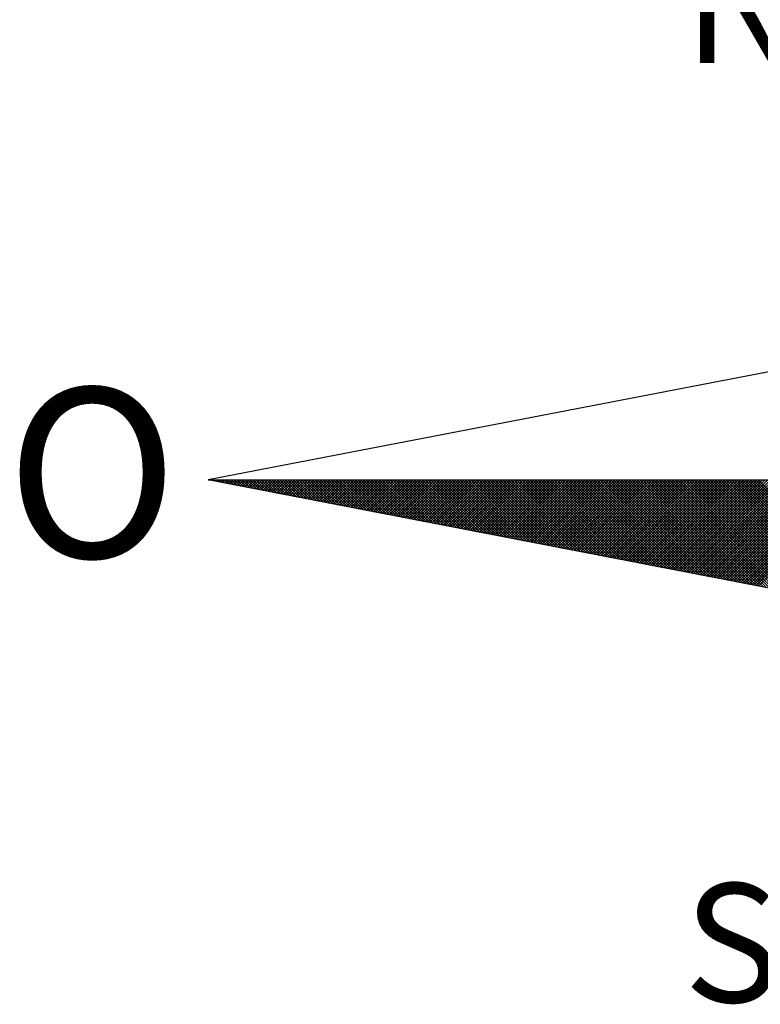
# Model space of a CAD drawing. Extents: x 184968.7 to 185031.1, y 1679203.3 to 1679291.3.
# Drawn here: x 185011.6 to 185014.2, y 1679271.1 to 1679274.6 of the extents above; entities that cross this region are included whole.
import ezdxf

# ---------------------------------------------------------------- set-up
doc = ezdxf.new("R2010")
doc.units = 0
doc.header["$MEASUREMENT"] = 0
doc.layers.get('0').update_dxf_attribs({"linetype": 'CONTINUOUS'})
doc.layers.add('NORTE', color=7, linetype='CONTINUOUS')
doc.styles.add('ROMANT', font='romant', dxfattribs={"height": 0.2})

# ---------------------------------------------------------------- blocks, each defined once
blk = doc.blocks.new('*X19')
at = {"color": 0}
for p, q in [((182552.6751, 1662935.5046), (182552.6757, 1662935.5052)), ((182552.6857, 1662935.5025), (182552.683, 1662935.5052)), ((182552.6899, 1662935.5017), (182552.6934, 1662935.5052)), ((182552.7076, 1662935.4983), (182552.7007, 1662935.5052)), ((182552.7047, 1662935.4989), (182552.711, 1662935.5052)), ((182552.7295, 1662935.4941), (182552.7184, 1662935.5052)), ((182552.7195, 1662935.496), (182552.7287, 1662935.5052)), ((182552.7343, 1662935.4931), (182552.7464, 1662935.5052)), ((182552.7514, 1662935.4899), (182552.7361, 1662935.5052)), ((182552.7492, 1662935.4903), (182552.7641, 1662935.5052)), ((182552.7733, 1662935.4856), (182552.7538, 1662935.5052)), ((182552.764, 1662935.4874), (182552.7817, 1662935.5052)), ((182552.7952, 1662935.4814), (182552.7714, 1662935.5052)), ((182552.7788, 1662935.4846), (182552.7994, 1662935.5052)), ((182552.8171, 1662935.4772), (182552.7891, 1662935.5052)), ((182552.7936, 1662935.4817), (182552.8171, 1662935.5052)), ((182552.839, 1662935.4729), (182552.8068, 1662935.5052)), ((182552.8084, 1662935.4789), (182552.8348, 1662935.5052)), ((182552.8233, 1662935.476), (182552.8525, 1662935.5052)), ((182552.8609, 1662935.4687), (182552.8245, 1662935.5052)), ((182552.8381, 1662935.4731), (182552.8701, 1662935.5052)), ((182552.8828, 1662935.4645), (182552.8421, 1662935.5052)), ((182552.8529, 1662935.4703), (182552.8878, 1662935.5052)), ((182552.9047, 1662935.4603), (182552.8598, 1662935.5052)), ((182552.8677, 1662935.4674), (182552.9055, 1662935.5052)), ((182552.9266, 1662935.456), (182552.8775, 1662935.5052)), ((182552.8825, 1662935.4646), (182552.9232, 1662935.5052)), ((182552.9485, 1662935.4518), (182552.8952, 1662935.5052)), ((182552.8973, 1662935.4617), (182552.9408, 1662935.5052)), ((182552.9122, 1662935.4588), (182552.9585, 1662935.5052)), ((182552.9705, 1662935.4476), (182552.9129, 1662935.5052)), ((182552.927, 1662935.456), (182552.9762, 1662935.5052)), ((182552.9924, 1662935.4434), (182552.9305, 1662935.5052)), ((182552.9418, 1662935.4531), (182552.9939, 1662935.5052)), ((182553.0143, 1662935.4391), (182552.9482, 1662935.5052)), ((182552.9566, 1662935.4503), (182553.0116, 1662935.5052)), ((182553.0362, 1662935.4349), (182552.9659, 1662935.5052)), ((182552.9714, 1662935.4474), (182553.0292, 1662935.5052)), ((182553.0581, 1662935.4307), (182552.9836, 1662935.5052)), ((182552.9863, 1662935.4445), (182553.0469, 1662935.5052)), ((182553.0011, 1662935.4417), (182553.0646, 1662935.5052)), ((182553.08, 1662935.4265), (182553.0012, 1662935.5052)), ((182553.0159, 1662935.4388), (182553.0823, 1662935.5052)), ((182553.1019, 1662935.4222), (182553.0189, 1662935.5052)), ((182553.0307, 1662935.436), (182553.0999, 1662935.5052)), ((182553.1238, 1662935.418), (182553.0366, 1662935.5052)), ((182553.0455, 1662935.4331), (182553.1176, 1662935.5052)), ((182553.1457, 1662935.4138), (182553.0543, 1662935.5052)), ((182553.0604, 1662935.4302), (182553.1353, 1662935.5052)), ((182553.1676, 1662935.4096), (182553.0719, 1662935.5052)), ((182553.0752, 1662935.4274), (182553.153, 1662935.5052)), ((182553.1895, 1662935.4053), (182553.0896, 1662935.5052)), ((182553.09, 1662935.4245), (182553.1707, 1662935.5052)), ((182553.1048, 1662935.4217), (182553.1883, 1662935.5052)), ((182553.2114, 1662935.4011), (182553.1073, 1662935.5052)), ((182553.1196, 1662935.4188), (182553.206, 1662935.5052)), ((182553.2333, 1662935.3969), (182553.125, 1662935.5052)), ((182553.1344, 1662935.4159), (182553.2237, 1662935.5052)), ((182553.2552, 1662935.3926), (182553.1427, 1662935.5052)), ((182553.1493, 1662935.4131), (182553.2414, 1662935.5052)), ((182553.2771, 1662935.3884), (182553.1603, 1662935.5052)), ((182553.1641, 1662935.4102), (182553.259, 1662935.5052)), ((182553.299, 1662935.3842), (182553.178, 1662935.5052)), ((182553.1789, 1662935.4074), (182553.2767, 1662935.5052)), ((182553.1937, 1662935.4045), (182553.2944, 1662935.5052)), ((182553.3209, 1662935.38), (182553.1957, 1662935.5052)), ((182553.2085, 1662935.4017), (182553.3121, 1662935.5052)), ((182553.3428, 1662935.3757), (182553.2134, 1662935.5052)), ((182553.2234, 1662935.3988), (182553.3298, 1662935.5052)), ((182553.3647, 1662935.3715), (182553.231, 1662935.5052)), ((182553.2382, 1662935.3959), (182553.3474, 1662935.5052)), ((182553.3866, 1662935.3673), (182553.2487, 1662935.5052)), ((182553.253, 1662935.3931), (182553.3651, 1662935.5052)), ((182553.4085, 1662935.3631), (182553.2664, 1662935.5052)), ((182553.2678, 1662935.3902), (182553.3828, 1662935.5052)), ((182553.2826, 1662935.3874), (182553.4005, 1662935.5052)), ((182553.4304, 1662935.3588), (182553.2841, 1662935.5052)), ((182553.2974, 1662935.3845), (182553.4181, 1662935.5052)), ((182553.4523, 1662935.3546), (182553.3018, 1662935.5052)), ((182553.3123, 1662935.3816), (182553.4358, 1662935.5052)), ((182553.4742, 1662935.3504), (182553.3194, 1662935.5052)), ((182553.3271, 1662935.3788), (182553.4535, 1662935.5052)), ((182553.4961, 1662935.3462), (182553.3371, 1662935.5052)), ((182553.3419, 1662935.3759), (182553.4712, 1662935.5052)), ((182553.5181, 1662935.3419), (182553.3548, 1662935.5052)), ((182553.3567, 1662935.3731), (182553.4889, 1662935.5052)), ((182553.3715, 1662935.3702), (182553.5065, 1662935.5052)), ((182553.54, 1662935.3377), (182553.3725, 1662935.5052)), ((182553.3864, 1662935.3673), (182553.5242, 1662935.5052)), ((182553.5619, 1662935.3335), (182553.3901, 1662935.5052)), ((182553.4012, 1662935.3645), (182553.5419, 1662935.5052)), ((182553.5838, 1662935.3293), (182553.4078, 1662935.5052)), ((182553.416, 1662935.3616), (182553.5596, 1662935.5052)), ((182553.6057, 1662935.325), (182553.4255, 1662935.5052)), ((182553.4308, 1662935.3588), (182553.5772, 1662935.5052)), ((182553.6276, 1662935.3208), (182553.4432, 1662935.5052)), ((182553.4456, 1662935.3559), (182553.5949, 1662935.5052)), ((182553.4605, 1662935.353), (182553.6126, 1662935.5052)), ((182553.6495, 1662935.3166), (182553.4609, 1662935.5052)), ((182553.4753, 1662935.3502), (182553.6303, 1662935.5052)), ((182553.6714, 1662935.3124), (182553.4785, 1662935.5052)), ((182553.4901, 1662935.3473), (182553.648, 1662935.5052)), ((182553.6933, 1662935.3081), (182553.4962, 1662935.5052)), ((182553.5049, 1662935.3445), (182553.6656, 1662935.5052)), ((182553.7152, 1662935.3039), (182553.5139, 1662935.5052)), ((182553.5197, 1662935.3416), (182553.6833, 1662935.5052)), ((182553.7371, 1662935.2997), (182553.5316, 1662935.5052)), ((182553.5345, 1662935.3388), (182553.701, 1662935.5052)), ((182553.759, 1662935.2954), (182553.5492, 1662935.5052)), ((182553.5494, 1662935.3359), (182553.7187, 1662935.5052)), ((182553.5642, 1662935.333), (182553.7363, 1662935.5052)), ((182553.7809, 1662935.2912), (182553.5669, 1662935.5052)), ((182553.579, 1662935.3302), (182553.754, 1662935.5052)), ((182553.8028, 1662935.287), (182553.5846, 1662935.5052)), ((182553.5938, 1662935.3273), (182553.7717, 1662935.5052)), ((182553.8247, 1662935.2828), (182553.6023, 1662935.5052)), ((182553.6086, 1662935.3245), (182553.7894, 1662935.5052)), ((182553.8466, 1662935.2785), (182553.62, 1662935.5052)), ((182553.6235, 1662935.3216), (182553.8071, 1662935.5052)), ((182553.8685, 1662935.2743), (182553.6376, 1662935.5052)), ((182553.6383, 1662935.3187), (182553.8247, 1662935.5052)), ((182553.6531, 1662935.3159), (182553.8424, 1662935.5052)), ((182553.8904, 1662935.2701), (182553.6553, 1662935.5052)), ((182553.6679, 1662935.313), (182553.8601, 1662935.5052)), ((182553.9123, 1662935.2659), (182553.673, 1662935.5052)), ((182553.6827, 1662935.3102), (182553.8778, 1662935.5052)), ((182553.9342, 1662935.2616), (182553.6907, 1662935.5052)), ((182553.6975, 1662935.3073), (182553.8954, 1662935.5052)), ((182553.9561, 1662935.2574), (182553.7083, 1662935.5052)), ((182553.7124, 1662935.3044), (182553.9131, 1662935.5052)), ((182553.978, 1662935.2532), (182553.726, 1662935.5052)), ((182553.7272, 1662935.3016), (182553.9308, 1662935.5052)), ((182553.742, 1662935.2987), (182553.9485, 1662935.5052)), ((182553.9999, 1662935.249), (182553.7437, 1662935.5052)), ((182553.7568, 1662935.2959), (182553.9662, 1662935.5052)), ((182554.0218, 1662935.2447), (182553.7614, 1662935.5052)), ((182553.7716, 1662935.293), (182553.9838, 1662935.5052)), ((182554.0437, 1662935.2405), (182553.7791, 1662935.5052)), ((182553.7865, 1662935.2901), (182554.0015, 1662935.5052)), ((182554.0656, 1662935.2363), (182553.7967, 1662935.5052)), ((182553.8013, 1662935.2873), (182554.0192, 1662935.5052)), ((182554.0876, 1662935.2321), (182553.8144, 1662935.5052)), ((182553.8161, 1662935.2844), (182554.0369, 1662935.5052)), ((182553.8309, 1662935.2816), (182554.0545, 1662935.5052)), ((182554.1095, 1662935.2278), (182553.8321, 1662935.5052)), ((182553.8457, 1662935.2787), (182554.0722, 1662935.5052)), ((182554.1314, 1662935.2236), (182553.8498, 1662935.5052)), ((182553.8606, 1662935.2759), (182554.0899, 1662935.5052)), ((182554.1533, 1662935.2194), (182553.8674, 1662935.5052)), ((182553.8754, 1662935.273), (182554.1076, 1662935.5052)), ((182554.1752, 1662935.2151), (182553.8851, 1662935.5052)), ((182553.8902, 1662935.2701), (182554.1253, 1662935.5052)), ((182554.1971, 1662935.2109), (182553.9028, 1662935.5052)), ((182553.905, 1662935.2673), (182554.1429, 1662935.5052)), ((182553.9198, 1662935.2644), (182554.1606, 1662935.5052)), ((182554.219, 1662935.2067), (182553.9205, 1662935.5052)), ((182553.9346, 1662935.2616), (182554.1783, 1662935.5052)), ((182554.2409, 1662935.2025), (182553.9382, 1662935.5052)), ((182553.9495, 1662935.2587), (182554.196, 1662935.5052)), ((182554.2628, 1662935.1982), (182553.9558, 1662935.5052)), ((182553.9643, 1662935.2558), (182554.2136, 1662935.5052)), ((182554.2847, 1662935.194), (182553.9735, 1662935.5052)), ((182553.9791, 1662935.253), (182554.2313, 1662935.5052)), ((182554.3066, 1662935.1898), (182553.9912, 1662935.5052)), ((182553.9939, 1662935.2501), (182554.249, 1662935.5052)), ((182554.0087, 1662935.2473), (182554.2667, 1662935.5052)), ((182554.3285, 1662935.1856), (182554.0089, 1662935.5052)), ((182554.0236, 1662935.2444), (182554.2843, 1662935.5052)), ((182554.3504, 1662935.1813), (182554.0265, 1662935.5052)), ((182554.0384, 1662935.2415), (182554.302, 1662935.5052)), ((182554.3723, 1662935.1771), (182554.0442, 1662935.5052)), ((182554.0532, 1662935.2387), (182554.3197, 1662935.5052)), ((182554.3942, 1662935.1729), (182554.0619, 1662935.5052)), ((182554.068, 1662935.2358), (182554.3374, 1662935.5052)), ((182554.4161, 1662935.1687), (182554.0796, 1662935.5052)), ((182554.0828, 1662935.233), (182554.3551, 1662935.5052)), ((182554.438, 1662935.1644), (182554.0973, 1662935.5052)), ((182554.0976, 1662935.2301), (182554.3727, 1662935.5052)), ((182554.1125, 1662935.2272), (182554.3904, 1662935.5052)), ((182554.4599, 1662935.1602), (182554.1149, 1662935.5052)), ((182554.1273, 1662935.2244), (182554.4081, 1662935.5052)), ((182554.4818, 1662935.156), (182554.1326, 1662935.5052)), ((182554.1421, 1662935.2215), (182554.4258, 1662935.5052)), ((182554.5037, 1662935.1518), (182554.1503, 1662935.5052)), ((182554.1569, 1662935.2187), (182554.4434, 1662935.5052)), ((182554.5256, 1662935.1475), (182554.168, 1662935.5052)), ((182554.1717, 1662935.2158), (182554.4611, 1662935.5052)), ((182554.5475, 1662935.1433), (182554.1856, 1662935.5052)), ((182554.1866, 1662935.2129), (182554.4788, 1662935.5052)), ((182554.2014, 1662935.2101), (182554.4965, 1662935.5052)), ((182554.5694, 1662935.1391), (182554.2033, 1662935.5052)), ((182554.2162, 1662935.2072), (182554.5142, 1662935.5052)), ((182554.5913, 1662935.1348), (182554.221, 1662935.5052)), ((182554.231, 1662935.2044), (182554.5318, 1662935.5052)), ((182554.6132, 1662935.1306), (182554.2387, 1662935.5052)), ((182554.2458, 1662935.2015), (182554.5495, 1662935.5052)), ((182554.6351, 1662935.1264), (182554.2564, 1662935.5052)), ((182554.2607, 1662935.1987), (182554.5672, 1662935.5052)), ((182554.6571, 1662935.1222), (182554.274, 1662935.5052)), ((182554.2755, 1662935.1958), (182554.5849, 1662935.5052)), ((182554.2903, 1662935.1929), (182554.6025, 1662935.5052)), ((182554.679, 1662935.1179), (182554.2917, 1662935.5052)), ((182554.3051, 1662935.1901), (182554.6202, 1662935.5052)), ((182554.7009, 1662935.1137), (182554.3094, 1662935.5052)), ((182554.3199, 1662935.1872), (182554.6379, 1662935.5052)), ((182554.7228, 1662935.1095), (182554.3271, 1662935.5052)), ((182554.3347, 1662935.1844), (182554.6556, 1662935.5052)), ((182554.7447, 1662935.1053), (182554.3447, 1662935.5052)), ((182554.3496, 1662935.1815), (182554.6733, 1662935.5052)), ((182554.7666, 1662935.101), (182554.3624, 1662935.5052)), ((182554.3644, 1662935.1786), (182554.6909, 1662935.5052)), ((182554.3792, 1662935.1758), (182554.7086, 1662935.5052)), ((182554.7885, 1662935.0968), (182554.3801, 1662935.5052)), ((182554.394, 1662935.1729), (182554.7263, 1662935.5052)), ((182554.8104, 1662935.0926), (182554.3978, 1662935.5052)), ((182554.4088, 1662935.1701), (182554.744, 1662935.5052)), ((182554.8323, 1662935.0884), (182554.4155, 1662935.5052)), ((182554.4237, 1662935.1672), (182554.7616, 1662935.5052)), ((182554.8542, 1662935.0841), (182554.4331, 1662935.5052)), ((182554.4385, 1662935.1643), (182554.7793, 1662935.5052)), ((182554.8761, 1662935.0799), (182554.4508, 1662935.5052)), ((182554.4533, 1662935.1615), (182554.797, 1662935.5052)), ((182554.4681, 1662935.1586), (182554.8147, 1662935.5052)), ((182554.898, 1662935.0757), (182554.4685, 1662935.5052)), ((182554.4829, 1662935.1558), (182554.8324, 1662935.5052)), ((182554.9199, 1662935.0715), (182554.4862, 1662935.5052)), ((182554.4977, 1662935.1529), (182554.85, 1662935.5052)), ((182554.9418, 1662935.0672), (182554.5038, 1662935.5052)), ((182554.5126, 1662935.15), (182554.8677, 1662935.5052)), ((182554.9637, 1662935.063), (182554.5215, 1662935.5052)), ((182554.5274, 1662935.1472), (182554.8854, 1662935.5052)), ((182554.9856, 1662935.0588), (182554.5392, 1662935.5052)), ((182554.5422, 1662935.1443), (182554.9031, 1662935.5052)), ((182555.0075, 1662935.0546), (182554.5569, 1662935.5052)), ((182554.557, 1662935.1415), (182554.9207, 1662935.5052)), ((182554.5718, 1662935.1386), (182554.9384, 1662935.5052)), ((182555.0294, 1662935.0503), (182554.5746, 1662935.5052)), ((182554.5867, 1662935.1358), (182554.9561, 1662935.5052)), ((182555.0513, 1662935.0461), (182554.5922, 1662935.5052)), ((182554.6015, 1662935.1329), (182554.9738, 1662935.5052)), ((182555.0732, 1662935.0419), (182554.6099, 1662935.5052)), ((182554.6163, 1662935.13), (182554.9915, 1662935.5052)), ((182555.0951, 1662935.0376), (182554.6276, 1662935.5052)), ((182554.6311, 1662935.1272), (182555.0091, 1662935.5052)), ((182555.117, 1662935.0334), (182554.6453, 1662935.5052)), ((182554.6459, 1662935.1243), (182555.0268, 1662935.5052)), ((182554.6608, 1662935.1215), (182555.0445, 1662935.5052)), ((182555.1389, 1662935.0292), (182554.6629, 1662935.5052)), ((182554.6756, 1662935.1186), (182555.0622, 1662935.5052)), ((182555.1608, 1662935.025), (182554.6806, 1662935.5052)), ((182554.6904, 1662935.1157), (182555.0798, 1662935.5052)), ((182555.1827, 1662935.0207), (182554.6983, 1662935.5052)), ((182554.7052, 1662935.1129), (182555.0975, 1662935.5052)), ((182555.2047, 1662935.0165), (182554.716, 1662935.5052)), ((182554.72, 1662935.11), (182555.1152, 1662935.5052)), ((182555.2266, 1662935.0123), (182554.7337, 1662935.5052)), ((182554.7348, 1662935.1072), (182555.1329, 1662935.5052)), ((182554.7497, 1662935.1043), (182555.1506, 1662935.5052)), ((182555.2485, 1662935.0081), (182554.7513, 1662935.5052)), ((182554.7645, 1662935.1014), (182555.1682, 1662935.5052)), ((182555.2704, 1662935.0038), (182554.769, 1662935.5052)), ((182554.7793, 1662935.0986), (182555.1859, 1662935.5052)), ((182555.2923, 1662934.9996), (182554.7867, 1662935.5052)), ((182554.7941, 1662935.0957), (182555.2036, 1662935.5052)), ((182555.3142, 1662934.9954), (182554.8044, 1662935.5052)), ((182554.8089, 1662935.0929), (182555.2213, 1662935.5052)), ((182555.3361, 1662934.9912), (182554.822, 1662935.5052)), ((182554.8238, 1662935.09), (182555.2389, 1662935.5052)), ((182554.8386, 1662935.0871), (182555.2566, 1662935.5052)), ((182555.358, 1662934.9869), (182554.8397, 1662935.5052)), ((182554.8534, 1662935.0843), (182555.2743, 1662935.5052)), ((182555.3799, 1662934.9827), (182554.8574, 1662935.5052)), ((182554.8682, 1662935.0814), (182555.292, 1662935.5052)), ((182555.4018, 1662934.9785), (182554.8751, 1662935.5052)), ((182554.883, 1662935.0786), (182555.3097, 1662935.5052)), ((182555.4237, 1662934.9743), (182554.8927, 1662935.5052)), ((182554.8978, 1662935.0757), (182555.3273, 1662935.5052)), ((182555.4456, 1662934.97), (182554.9104, 1662935.5052)), ((182554.9127, 1662935.0729), (182555.345, 1662935.5052)), ((182554.9275, 1662935.07), (182555.3627, 1662935.5052)), ((182555.4675, 1662934.9658), (182554.9281, 1662935.5052)), ((182554.9423, 1662935.0671), (182555.3804, 1662935.5052)), ((182555.4894, 1662934.9616), (182554.9458, 1662935.5052)), ((182554.9571, 1662935.0643), (182555.398, 1662935.5052)), ((182555.5113, 1662934.9573), (182554.9635, 1662935.5052)), ((182554.9719, 1662935.0614), (182555.4157, 1662935.5052)), ((182555.5332, 1662934.9531), (182554.9811, 1662935.5052)), ((182554.9868, 1662935.0586), (182555.4334, 1662935.5052)), ((182555.5551, 1662934.9489), (182554.9988, 1662935.5052)), ((182555.0016, 1662935.0557), (182555.4511, 1662935.5052)), ((182555.0164, 1662935.0528), (182555.4688, 1662935.5052)), ((182555.577, 1662934.9447), (182555.0165, 1662935.5052)), ((182555.0312, 1662935.05), (182555.4864, 1662935.5052)), ((182555.5989, 1662934.9404), (182555.0342, 1662935.5052)), ((182555.046, 1662935.0471), (182555.5041, 1662935.5052)), ((182555.6208, 1662934.9362), (182555.0518, 1662935.5052)), ((182555.0609, 1662935.0443), (182555.5218, 1662935.5052)), ((182555.6427, 1662934.932), (182555.0695, 1662935.5052)), ((182555.0757, 1662935.0414), (182555.5395, 1662935.5052)), ((182555.6646, 1662934.9278), (182555.0872, 1662935.5052)), ((182555.0905, 1662935.0385), (182555.5571, 1662935.5052)), ((182555.6865, 1662934.9235), (182555.1049, 1662935.5052)), ((182555.1053, 1662935.0357), (182555.5748, 1662935.5052)), ((182555.1201, 1662935.0328), (182555.5925, 1662935.5052)), ((182555.7084, 1662934.9193), (182555.1226, 1662935.5052)), ((182555.1349, 1662935.03), (182555.6102, 1662935.5052)), ((182555.7303, 1662934.9151), (182555.1402, 1662935.5052)), ((182555.1498, 1662935.0271), (182555.6279, 1662935.5052)), ((182555.7522, 1662934.9109), (182555.1579, 1662935.5052)), ((182555.1646, 1662935.0242), (182555.6455, 1662935.5052)), ((182555.7742, 1662934.9066), (182555.1756, 1662935.5052)), ((182555.1794, 1662935.0214), (182555.6632, 1662935.5052)), ((182555.7961, 1662934.9024), (182555.1933, 1662935.5052)), ((182555.1942, 1662935.0185), (182555.6809, 1662935.5052)), ((182555.209, 1662935.0157), (182555.6986, 1662935.5052)), ((182555.818, 1662934.8982), (182555.2109, 1662935.5052)), ((182555.2239, 1662935.0128), (182555.7162, 1662935.5052)), ((182555.8399, 1662934.894), (182555.2286, 1662935.5052)), ((182555.2387, 1662935.01), (182555.7339, 1662935.5052)), ((182555.8618, 1662934.8897), (182555.2463, 1662935.5052)), ((182555.2535, 1662935.0071), (182555.7516, 1662935.5052)), ((182555.8837, 1662934.8855), (182555.264, 1662935.5052)), ((182555.2683, 1662935.0042), (182555.7693, 1662935.5052)), ((182555.9056, 1662934.8813), (182555.2817, 1662935.5052)), ((182555.2831, 1662935.0014), (182555.787, 1662935.5052)), ((182555.2979, 1662934.9985), (182555.8046, 1662935.5052)), ((182555.9275, 1662934.8771), (182555.2993, 1662935.5052)), ((182555.3128, 1662934.9957), (182555.8223, 1662935.5052)), ((182555.9494, 1662934.8728), (182555.317, 1662935.5052)), ((182555.3276, 1662934.9928), (182555.84, 1662935.5052)), ((182555.9713, 1662934.8686), (182555.3347, 1662935.5052)), ((182555.3424, 1662934.9899), (182555.8577, 1662935.5052)), ((182555.9932, 1662934.8644), (182555.3524, 1662935.5052)), ((182555.3572, 1662934.9871), (182555.8753, 1662935.5052)), ((182556.0151, 1662934.8601), (182555.37, 1662935.5052)), ((182555.372, 1662934.9842), (182555.893, 1662935.5052)), ((182555.3869, 1662934.9814), (182555.9107, 1662935.5052)), ((182556.037, 1662934.8559), (182555.3877, 1662935.5052)), ((182555.4017, 1662934.9785), (182555.9284, 1662935.5052)), ((182556.0589, 1662934.8517), (182555.4054, 1662935.5052)), ((182555.4165, 1662934.9756), (182555.9461, 1662935.5052)), ((182556.0808, 1662934.8475), (182555.4231, 1662935.5052)), ((182555.4313, 1662934.9728), (182555.9637, 1662935.5052)), ((182556.1027, 1662934.8432), (182555.4408, 1662935.5052)), ((182555.4461, 1662934.9699), (182555.9814, 1662935.5052)), ((182556.1246, 1662934.839), (182555.4584, 1662935.5052)), ((182555.461, 1662934.9671), (182555.9991, 1662935.5052)), ((182555.4758, 1662934.9642), (182556.0168, 1662935.5052)), ((182556.1465, 1662934.8348), (182555.4761, 1662935.5052)), ((182555.4906, 1662934.9613), (182556.0344, 1662935.5052)), ((182556.1684, 1662934.8306), (182555.4938, 1662935.5052)), ((182555.5054, 1662934.9585), (182556.0521, 1662935.5052)), ((182556.1903, 1662934.8263), (182555.5115, 1662935.5052)), ((182555.5202, 1662934.9556), (182556.0698, 1662935.5052)), ((182556.2122, 1662934.8221), (182555.5291, 1662935.5052)), ((182555.535, 1662934.9528), (182556.0875, 1662935.5052)), ((182556.2341, 1662934.8179), (182555.5468, 1662935.5052)), ((182555.5499, 1662934.9499), (182556.1051, 1662935.5052)), ((182556.256, 1662934.8137), (182555.5645, 1662935.5052)), ((182555.5647, 1662934.947), (182556.1228, 1662935.5052)), ((182555.5795, 1662934.9442), (182556.1405, 1662935.5052)), ((182556.2779, 1662934.8094), (182555.5822, 1662935.5052)), ((182555.5943, 1662934.9413), (182556.1582, 1662935.5052)), ((182556.2998, 1662934.8052), (182555.5999, 1662935.5052)), ((182555.6091, 1662934.9385), (182556.1759, 1662935.5052)), ((182556.3217, 1662934.801), (182555.6175, 1662935.5052)), ((182555.624, 1662934.9356), (182556.1935, 1662935.5052)), ((182556.3437, 1662934.7968), (182555.6352, 1662935.5052)), ((182555.6388, 1662934.9328), (182556.2112, 1662935.5052)), ((182556.3656, 1662934.7925), (182555.6529, 1662935.5052)), ((182555.6536, 1662934.9299), (182556.2289, 1662935.5052)), ((182555.6684, 1662934.927), (182556.2466, 1662935.5052)), ((182556.3875, 1662934.7883), (182555.6706, 1662935.5052)), ((182555.6832, 1662934.9242), (182556.2642, 1662935.5052)), ((182556.4094, 1662934.7841), (182555.6882, 1662935.5052)), ((182555.698, 1662934.9213), (182556.2819, 1662935.5052)), ((182556.4313, 1662934.7798), (182555.7059, 1662935.5052)), ((182555.7129, 1662934.9185), (182556.2996, 1662935.5052)), ((182556.4532, 1662934.7756), (182555.7236, 1662935.5052)), ((182555.7277, 1662934.9156), (182556.3173, 1662935.5052)), ((182556.4751, 1662934.7714), (182555.7413, 1662935.5052)), ((182555.7425, 1662934.9127), (182556.335, 1662935.5052)), ((182555.7573, 1662934.9099), (182556.3526, 1662935.5052)), ((182556.497, 1662934.7672), (182555.759, 1662935.5052)), ((182555.7721, 1662934.907), (182556.3703, 1662935.5052)), ((182556.5189, 1662934.7629), (182555.7766, 1662935.5052)), ((182555.787, 1662934.9042), (182556.388, 1662935.5052)), ((182556.5408, 1662934.7587), (182555.7943, 1662935.5052)), ((182555.8018, 1662934.9013), (182556.4057, 1662935.5052)), ((182556.5627, 1662934.7545), (182555.812, 1662935.5052)), ((182555.8166, 1662934.8984), (182556.4233, 1662935.5052)), ((182556.5846, 1662934.7503), (182555.8297, 1662935.5052)), ((182555.8314, 1662934.8956), (182556.441, 1662935.5052)), ((182555.8462, 1662934.8927), (182556.4587, 1662935.5052)), ((182556.6065, 1662934.746), (182555.8473, 1662935.5052)), ((182555.8611, 1662934.8899), (182556.4764, 1662935.5052)), ((182556.6284, 1662934.7418), (182555.865, 1662935.5052)), ((182555.8759, 1662934.887), (182556.4941, 1662935.5052)), ((182556.6503, 1662934.7376), (182555.8827, 1662935.5052)), ((182555.8907, 1662934.8841), (182556.5117, 1662935.5052)), ((182556.6722, 1662934.7334), (182555.9004, 1662935.5052)), ((182555.9055, 1662934.8813), (182556.5294, 1662935.5052)), ((182556.6941, 1662934.7291), (182555.9181, 1662935.5052)), ((182555.9203, 1662934.8784), (182556.5471, 1662935.5052)), ((182555.9351, 1662934.8756), (182556.5648, 1662935.5052)), ((182556.716, 1662934.7249), (182555.9357, 1662935.5052)), ((182555.95, 1662934.8727), (182556.5824, 1662935.5052)), ((182556.7379, 1662934.7207), (182555.9534, 1662935.5052)), ((182555.9648, 1662934.8699), (182556.6001, 1662935.5052)), ((182556.7598, 1662934.7165), (182555.9711, 1662935.5052)), ((182555.9796, 1662934.867), (182556.6178, 1662935.5052)), ((182556.7817, 1662934.7122), (182555.9888, 1662935.5052)), ((182555.9944, 1662934.8641), (182556.6355, 1662935.5052)), ((182556.8036, 1662934.708), (182556.0064, 1662935.5052)), ((182556.0092, 1662934.8613), (182556.6532, 1662935.5052)), ((182556.0241, 1662934.8584), (182556.6708, 1662935.5052)), ((182556.8255, 1662934.7038), (182556.0241, 1662935.5052)), ((182556.0389, 1662934.8556), (182556.6885, 1662935.5052)), ((182556.8474, 1662934.6995), (182556.0418, 1662935.5052)), ((182556.0537, 1662934.8527), (182556.7062, 1662935.5052)), ((182556.8693, 1662934.6953), (182556.0595, 1662935.5052)), ((182556.0685, 1662934.8498), (182556.7239, 1662935.5052)), ((182556.8913, 1662934.6911), (182556.0772, 1662935.5052)), ((182556.0833, 1662934.847), (182556.7415, 1662935.5052)), ((182556.9132, 1662934.6869), (182556.0948, 1662935.5052)), ((182556.0982, 1662934.8441), (182556.7592, 1662935.5052)), ((182556.9351, 1662934.6826), (182556.1125, 1662935.5052)), ((182556.113, 1662934.8413), (182556.7769, 1662935.5052)), ((182556.1278, 1662934.8384), (182556.7946, 1662935.5052)), ((182556.957, 1662934.6784), (182556.1302, 1662935.5052)), ((182556.1426, 1662934.8355), (182556.8123, 1662935.5052)), ((182556.9789, 1662934.6742), (182556.1479, 1662935.5052)), ((182556.1574, 1662934.8327), (182556.8299, 1662935.5052)), ((182557.0008, 1662934.67), (182556.1655, 1662935.5052)), ((182556.1722, 1662934.8298), (182556.8476, 1662935.5052)), ((182557.0227, 1662934.6657), (182556.1832, 1662935.5052)), ((182556.1871, 1662934.827), (182556.8653, 1662935.5052)), ((182557.0446, 1662934.6615), (182556.2009, 1662935.5052)), ((182556.2019, 1662934.8241), (182556.883, 1662935.5052)), ((182556.2167, 1662934.8212), (182556.9006, 1662935.5052)), ((182557.0665, 1662934.6573), (182556.2186, 1662935.5052)), ((182556.2315, 1662934.8184), (182556.9183, 1662935.5052)), ((182557.0884, 1662934.6531), (182556.2363, 1662935.5052)), ((182556.2463, 1662934.8155), (182556.936, 1662935.5052)), ((182557.1103, 1662934.6488), (182556.2539, 1662935.5052)), ((182556.2612, 1662934.8127), (182556.9537, 1662935.5052)), ((182557.1322, 1662934.6446), (182556.2716, 1662935.5052)), ((182556.276, 1662934.8098), (182556.9714, 1662935.5052)), ((182557.1541, 1662934.6404), (182556.2893, 1662935.5052)), ((182556.2908, 1662934.807), (182556.989, 1662935.5052))]:
    blk.add_line(p, q, dxfattribs=at)
blk = doc.blocks.new('NORTEGEO')
at = {"layer": 'NORTE', "color": 7}
for p, q in [((-1.0785, 1.0785), (-6.6682, 0)), ((-1.0785, -1.0785), (-6.6682, 0)), ((-6.6682, 0), (6.6682, 0))]:
    blk.add_line(p, q, dxfattribs=at)
at = {"layer": 'NORTE'}
blk.add_blockref('*X19', (-182559.3401, -1662935.5052), dxfattribs=at)
at = {"layer": 'NORTE', "color": 7, "style": 'ROMANT'}
for s, height, p in [('NO', 0.78147, (-3.5412, 2.7415)), ('O', 1.1164, (-7.9971, -0.512)), ('SO', 0.78147, (-3.5412, -3.4353))]:
    blk.add_text(s, height=height, dxfattribs=at).set_placement(p)

msp = doc.modelspace()

# ---------------------------------------------------------------- block references
at = {"layer": 'NORTE', "ltscale": 0.75, "xscale": 0.537011391860986, "yscale": 0.5370113919391315, "zscale": 0.537011391886354}
msp.add_blockref('NORTEGEO', (185015.8541, 1679272.9415), dxfattribs=at)

doc.saveas('drawing.dxf')
